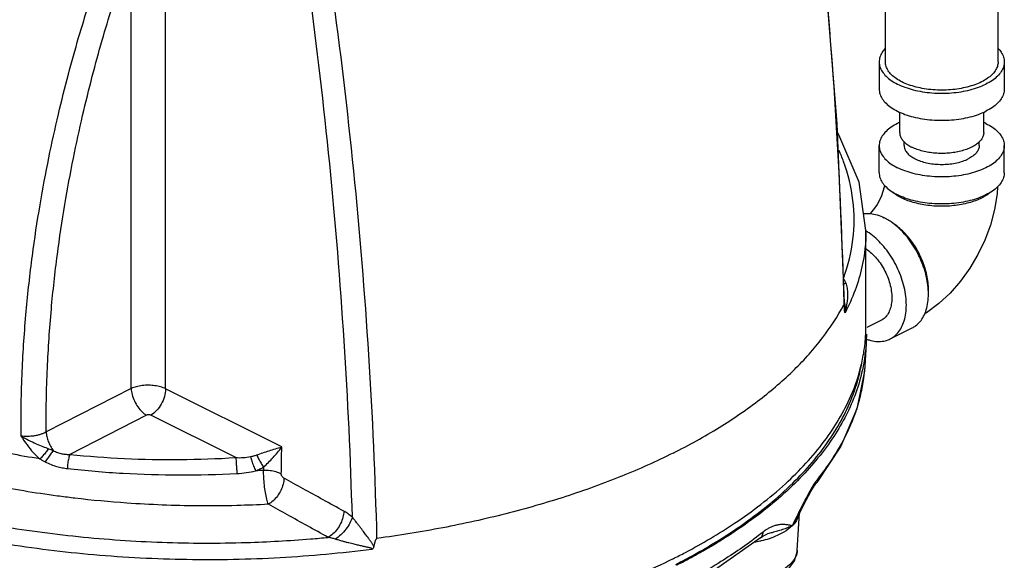
# Model space of a CAD drawing. Units: inches. Extents: x 0 to 34, y -2 to 24.3.
# Drawn here: x 11.3 to 13.8, y 20.2 to 21.5 of the extents above; entities that cross this region are included whole.
import ezdxf

# ---------------------------------------------------------------- set-up
doc = ezdxf.new("R2010")
doc.units = ezdxf.units.IN
doc.header["$LTSCALE"] = 1.87
doc.header["$MEASUREMENT"] = 0
doc.layers.get('0').update_dxf_attribs({"linetype": 'CONTINUOUS'})
for name, color, linetype in [('02___PRT_ALL_AXES', 7, 'CONTINUOUS'), ('09445-1', 7, 'CONTINUOUS'), ('09447', 7, 'CONTINUOUS')]:
    doc.layers.add(name, color=color, linetype=linetype)

msp = doc.modelspace()

# ---------------------------------------------------------------- linework, layer by layer
at = {"color": 7, "linetype": 'Continuous'}
for p, q in [((13.4713, 21.4161), (13.4713, 21.7476)), ((13.7526, 21.4161), (13.7526, 21.7476)), ((11.5878, 20.6006), (11.5878, 21.6947)), ((11.6738, 20.5998), (11.6738, 21.6935)), ((13.4557, 21.4161), (13.4557, 21.3484)), ((13.7682, 21.4161), (13.7682, 21.3484)), ((13.507, 21.2402), (13.507, 21.2908)), ((13.717, 21.2402), (13.717, 21.2908)), ((13.4557, 21.1395), (13.4557, 21.2072)), ((13.5182, 21.2072), (13.5182, 21.2166)), ((13.7057, 21.2072), (13.7057, 21.2166)), ((13.7682, 21.1395), (13.7682, 21.2072)), ((13.4228, 20.757), (13.4228, 20.9952)), ((13.3695, 20.8148), (13.3695, 20.8148)), ((13.4601, 20.7702), (13.425, 20.7527)), ((13.483, 20.7244), (13.5382, 20.752)), ((13.4231, 20.712), (13.4197, 20.6565)), ((11.5878, 20.6006), (11.3758, 20.4922)), ((11.9638, 20.4548), (11.6738, 20.5998)), ((11.6264, 20.5339), (11.4351, 20.4361)), ((11.849, 20.4282), (11.6372, 20.5341)), ((13.3603, 20.4565), (13.2998, 20.3657)), ((13.2997, 20.3657), (13.2998, 20.3657)), ((13.2513, 20.1966), (13.2569, 20.2897)), ((13.2546, 20.285), (13.2598, 20.2956)), ((13.1736, 20.2362), (13.1773, 20.2375)), ((13.1773, 20.2375), (13.1772, 20.2375)), ((13.159, 20.2276), (13.159, 20.2276))]:
    msp.add_line(p, q, dxfattribs=at)
for points in [[(13.3695, 20.8148), (13.3506, 21.2612), (13.3134, 21.7306)], [(13.4228, 20.9952), (13.406, 21.1156), (13.3554, 21.2344), (13.3515, 21.2398)], [(13.4693, 21.1083), (13.4682, 21.1032), (13.4653, 21.093), (13.4613, 21.0821), (13.4563, 21.0711), (13.4504, 21.0605), (13.4441, 21.0508), (13.4377, 21.0423), (13.4335, 21.0375)], [(13.7514, 21.1043), (13.7504, 21.087), (13.744, 21.0475), (13.7336, 21.0087), (13.7197, 20.9711), (13.7025, 20.9351), (13.6822, 20.9009), (13.659, 20.8687), (13.633, 20.8391), (13.6046, 20.8127), (13.5741, 20.7899), (13.5692, 20.7871)], [(13.4197, 20.6566), (13.4188, 20.6439), (13.3999, 20.5496), (13.3603, 20.4565)], [(13.2598, 20.2956), (13.2732, 20.322), (13.2849, 20.3432), (13.2945, 20.3586), (13.2997, 20.3657)], [(13.159, 20.2276), (13.1653, 20.232), (13.1736, 20.2362)], [(13.159, 20.2276), (13.0528, 20.153), (12.9313, 20.0852), (12.7961, 20.0247)], [(13.0188, 20.1109), (13.0566, 20.1042), (13.0958, 20.1028), (13.1345, 20.1065), (13.171, 20.1155), (13.2034, 20.1299), (13.2284, 20.1488), (13.2441, 20.1702), (13.2509, 20.1928), (13.2513, 20.1966)]]:
    msp.add_lwpolyline(points, dxfattribs=at)
for points, start_tangent, end_tangent in [([(13.2588, 22.1832), (13.3112, 21.7275), (13.3477, 21.2676), (13.3672, 20.8147)], (0.131728, -0.991286), (0.024841, -0.999691)), ([(11.3131, 20.482), (11.3158, 20.644), (11.3259, 20.7936), (11.3412, 20.932), (11.3605, 21.0595), (11.3824, 21.177), (11.4062, 21.2854), (11.4312, 21.3853), (11.4568, 21.4769), (11.4823, 21.5604), (11.5075, 21.6364), (11.532, 21.7055), (11.5556, 21.7684), (11.5785, 21.8258), (11.6004, 21.8785)], (-0.010064, 0.999949), (0.392959, 0.919556)), ([(11.3758, 20.4922), (11.3787, 20.6516), (11.3886, 20.7988), (11.4036, 20.9349), (11.4223, 21.0603), (11.4436, 21.1757), (11.4667, 21.2823), (11.4909, 21.3805), (11.5156, 21.4704), (11.5402, 21.5523), (11.5643, 21.6269), (11.5878, 21.6947)], (-0.008707, 0.999962), (0.336582, 0.941654)), ([(12.1402, 20.2793), (12.1197, 20.7199), (12.0836, 21.1616), (12.0327, 21.5988)], (-0.02838, 0.999597), (-0.132757, 0.991149)), ([(12.2017, 20.2263), (12.1814, 20.6844), (12.1438, 21.1437), (12.0896, 21.5986)], (-0.025129, 0.999684), (-0.136506, 0.990639)), ([(13.4712, 21.45), (13.4634, 21.4402), (13.4576, 21.4283), (13.4557, 21.4161)], (-0.693982, -0.719992), (-0.000001, -1)), ([(13.7527, 21.45), (13.7606, 21.4402), (13.7663, 21.4283), (13.7682, 21.4161)], (0.693989, -0.719985), (-0.000001, -1)), ([(13.4557, 21.4161), (13.4576, 21.4038), (13.4634, 21.3919), (13.4728, 21.3806), (13.4856, 21.3701), (13.5015, 21.3608), (13.5201, 21.3529), (13.541, 21.3465), (13.5637, 21.3418), (13.5875, 21.3389), (13.612, 21.3379), (13.6364, 21.3389), (13.6603, 21.3418), (13.6829, 21.3465), (13.7038, 21.3529), (13.7225, 21.3608)], (-0.000001, -1), (0.894427, 0.447214)), ([(13.5125, 21.3663), (13.4982, 21.3747), (13.4867, 21.3841), (13.4782, 21.3943), (13.4731, 21.4051), (13.4713, 21.4161)], (-0.894427, 0.447214), (-0.000001, 1)), ([(13.7526, 21.4161), (13.7509, 21.4051), (13.7457, 21.3943), (13.7373, 21.3841), (13.7257, 21.3747), (13.7114, 21.3663), (13.6946, 21.3592), (13.6758, 21.3534), (13.6554, 21.3492), (13.634, 21.3466), (13.612, 21.3458), (13.59, 21.3466), (13.5685, 21.3492), (13.5481, 21.3534), (13.5293, 21.3592), (13.5125, 21.3663)], (0.000001, -1), (-0.894427, 0.447214)), ([(13.7682, 21.4161), (13.7663, 21.4038), (13.7606, 21.3919), (13.7512, 21.3806), (13.7384, 21.3701), (13.7225, 21.3608)], (-0.000001, -1), (-0.894427, -0.447214)), ([(13.4557, 21.3484), (13.4576, 21.3362), (13.4634, 21.3243), (13.4728, 21.3129), (13.4856, 21.3025), (13.5015, 21.2932), (13.5201, 21.2852), (13.541, 21.2788), (13.5637, 21.2741), (13.5875, 21.2712), (13.612, 21.2703), (13.6364, 21.2712), (13.6603, 21.2741), (13.6829, 21.2788), (13.7038, 21.2852), (13.7225, 21.2932)], (-0.000001, -1), (0.894427, 0.447214)), ([(13.7682, 21.3484), (13.7663, 21.3362), (13.7606, 21.3243), (13.7512, 21.3129), (13.7384, 21.3025), (13.7225, 21.2932)], (-0.000001, -1), (-0.894427, -0.447214)), ([(13.5069, 21.265), (13.5015, 21.2624), (13.4856, 21.2531), (13.4728, 21.2426), (13.4634, 21.2313), (13.4576, 21.2194), (13.4557, 21.2072)], (-0.910329, -0.413886), (0.000001, -1)), ([(13.7225, 21.2624), (13.7171, 21.265)], (-0.894427, 0.447214), (-0.910334, 0.413875)), ([(13.7225, 21.2624), (13.7384, 21.2531), (13.7512, 21.2426), (13.7606, 21.2313), (13.7663, 21.2194), (13.7682, 21.2072)], (0.894427, -0.447214), (0.000001, -1)), ([(13.507, 21.2402), (13.5083, 21.2319), (13.5121, 21.2239), (13.5184, 21.2163), (13.527, 21.2093), (13.5377, 21.203)], (0.000001, -1), (0.894427, -0.447214)), ([(13.717, 21.2402), (13.7157, 21.2319), (13.7118, 21.2239), (13.7055, 21.2163), (13.6969, 21.2093), (13.6862, 21.203), (13.6737, 21.1977), (13.6596, 21.1934), (13.6444, 21.1902), (13.6284, 21.1883), (13.612, 21.1877), (13.5955, 21.1883), (13.5795, 21.1902), (13.5643, 21.1934), (13.5503, 21.1977), (13.5377, 21.203)], (0.000001, -1), (-0.894427, 0.447214)), ([(13.3671, 20.8775), (13.3902, 20.9728), (13.3903, 21.0704), (13.3669, 21.1673), (13.3555, 21.1957)], (0.342228, 0.939617), (-0.402856, 0.915263)), ([(13.4557, 21.2072), (13.4576, 21.1949), (13.4634, 21.183), (13.4728, 21.1717), (13.4856, 21.1612), (13.5015, 21.1519)], (0.000001, -1), (0.894427, -0.447214)), ([(13.7682, 21.2072), (13.7663, 21.1949), (13.7606, 21.183), (13.7512, 21.1717), (13.7384, 21.1612), (13.7225, 21.1519), (13.7038, 21.144), (13.6829, 21.1376), (13.6603, 21.1329), (13.6364, 21.13), (13.612, 21.129), (13.5875, 21.13), (13.5637, 21.1329), (13.541, 21.1376), (13.5201, 21.144), (13.5015, 21.1519)], (0.000001, -1), (-0.894427, 0.447214)), ([(13.5182, 21.2072), (13.5191, 21.2007), (13.5231, 21.1923), (13.5301, 21.1844), (13.5398, 21.1772), (13.5521, 21.1711), (13.5664, 21.1662), (13.5822, 21.1627), (13.599, 21.1607), (13.6163, 21.1603), (13.6334, 21.1615), (13.6498, 21.1643), (13.665, 21.1685), (13.6783, 21.174)], (0.001715, -0.999999), (0.894427, 0.447214)), ([(13.7057, 21.2072), (13.7056, 21.205), (13.7032, 21.1964), (13.6977, 21.1882), (13.6893, 21.1807), (13.6783, 21.174)], (0.001715, -0.999999), (-0.894427, -0.447214)), ([(13.4557, 21.1395), (13.4576, 21.1273), (13.4634, 21.1154), (13.4728, 21.104), (13.4856, 21.0936), (13.5015, 21.0843)], (0.000001, -1), (0.894427, -0.447214)), ([(13.7682, 21.1395), (13.7663, 21.1273), (13.7606, 21.1154), (13.7512, 21.104), (13.7384, 21.0936), (13.7225, 21.0843), (13.7038, 21.0763), (13.6829, 21.0699), (13.6603, 21.0652), (13.6364, 21.0623), (13.612, 21.0614), (13.5875, 21.0623), (13.5637, 21.0652), (13.541, 21.0699), (13.5201, 21.0763), (13.5015, 21.0843)], (0.000001, -1), (-0.894427, 0.447214)), ([(13.5007, 21.083), (13.4994, 21.0838), (13.4907, 21.0904)], (-0.839723, 0.543015), (-0.761322, 0.648374)), ([(13.5125, 21.0763), (13.5007, 21.083)], (-0.894427, 0.447214), (-0.839723, 0.543015)), ([(13.7332, 21.0904), (13.7245, 21.0838), (13.7114, 21.0763), (13.6962, 21.0697), (13.6794, 21.0643), (13.6611, 21.0601), (13.6419, 21.0573), (13.622, 21.0558), (13.6019, 21.0558), (13.5821, 21.0573), (13.5628, 21.0601), (13.5446, 21.0643), (13.5277, 21.0697), (13.5125, 21.0763)], (-0.761331, -0.648364), (-0.894427, 0.447214)), ([(13.4169, 21.0373), (13.4182, 21.0374), (13.4342, 21.0375), (13.4511, 21.0341), (13.4683, 21.0271)], (0.989793, 0.142511), (0.894427, -0.447214)), ([(13.4802, 21.0204), (13.4683, 21.0271)], (-0.845304, 0.534286), (-0.894427, 0.447214)), ([(13.5382, 20.752), (13.5465, 20.757), (13.5577, 20.7676), (13.5668, 20.7811), (13.5734, 20.7974), (13.5775, 20.8161), (13.5788, 20.8365), (13.5775, 20.8584), (13.5734, 20.8811), (13.5668, 20.904), (13.5577, 20.9266), (13.5465, 20.9484), (13.5333, 20.9688), (13.5185, 20.9873), (13.5025, 21.0034), (13.4856, 21.0168), (13.4802, 21.0204)], (0.894314, 0.447439), (-0.845304, 0.534286)), ([(13.5787, 20.842), (13.5788, 20.8476), (13.5778, 20.8654), (13.5748, 20.8839), (13.5698, 20.9027), (13.563, 20.9213), (13.5545, 20.9395), (13.5445, 20.9568), (13.5331, 20.9729), (13.5207, 20.9874), (13.5074, 21.0002), (13.4935, 21.0108), (13.4923, 21.0116)], (0.038803, 0.999247), (-0.834571, 0.5509)), ([(12.1892, 20.199), (11.9598, 20.1779), (11.7268, 20.1733), (11.4948, 20.1852), (11.2686, 20.2134), (11.0526, 20.2573), (10.8512, 20.316), (10.6684, 20.3884), (10.5079, 20.473), (10.373, 20.5681), (10.2663, 20.6718), (10.19, 20.7819), (10.1457, 20.8964), (10.1338, 20.9952)], (-0.99178, -0.127955), (-0.000808, 1)), ([(10.1662, 20.9746), (10.1924, 20.8697), (10.2459, 20.7674), (10.3256, 20.6695), (10.4302, 20.5776), (10.558, 20.4933), (10.7069, 20.4181), (10.874, 20.3532), (11.0567, 20.2998), (11.2515, 20.2589), (11.4554, 20.2311), (11.665, 20.2167), (11.8756, 20.2162), (12.036, 20.2251)], (0.117392, -0.993086), (0.996749, 0.080568)), ([(13.4228, 20.9952), (13.4128, 20.9046), (13.3708, 20.7899)], (-0.000691, -1), (-0.458209, -0.888845)), ([(13.483, 20.7244), (13.4912, 20.7294), (13.5025, 20.7399), (13.5115, 20.7535), (13.5182, 20.7698), (13.5222, 20.7884), (13.5236, 20.8089), (13.5222, 20.8308), (13.5182, 20.8534), (13.5115, 20.8764), (13.5025, 20.899), (13.4912, 20.9208), (13.478, 20.9412), (13.4633, 20.9597), (13.4472, 20.9758), (13.4304, 20.9892), (13.423, 20.994)], (0.894314, 0.447439), (-0.853639, 0.520866)), ([(13.423, 20.9494), (13.4267, 20.9467), (13.4399, 20.9355), (13.4522, 20.9219), (13.4631, 20.9064), (13.4723, 20.8893), (13.4796, 20.8715), (13.4845, 20.8533), (13.487, 20.8356), (13.487, 20.8188), (13.4845, 20.8036), (13.4796, 20.7904), (13.4723, 20.7797), (13.4631, 20.772), (13.4601, 20.7703)], (0.832991, -0.553287), (-0.894685, -0.446697)), ([(11.3601, 20.4249), (11.208, 20.454), (11.0636, 20.4919), (10.9291, 20.538), (10.8063, 20.5917), (10.6969, 20.6522), (10.6025, 20.7188), (10.5244, 20.7906), (10.4638, 20.8663), (10.4216, 20.9446)], (-0.987708, 0.156313), (-0.383481, 0.923549)), ([(11.4241, 20.3296), (11.4039, 20.3322), (11.2361, 20.3603), (11.0764, 20.3985), (10.9271, 20.4462), (10.7906, 20.5027), (10.6689, 20.5671), (10.5638, 20.6386), (10.477, 20.7159), (10.4098, 20.7981), (10.3636, 20.8831)], (-0.992099, 0.125455), (-0.38347, 0.923553)), ([(13.367, 20.8749), (13.3694, 20.87), (13.3722, 20.8639)], (0.461329, -0.887229), (0.392583, -0.919716)), ([(13.3676, 20.8627), (13.3722, 20.8639)], (0.980971, 0.194154), (0.954251, 0.299005)), ([(13.3722, 20.8639), (13.3742, 20.8579), (13.3757, 20.8512), (13.3766, 20.8446), (13.3769, 20.8384), (13.3769, 20.8328), (13.3767, 20.8278)], (0.393036, -0.919523), (-0.06096, -0.99814)), ([(13.3767, 20.8278), (13.3763, 20.8233), (13.3759, 20.8192), (13.3754, 20.8154), (13.3748, 20.8118)], (-0.06096, -0.99814), (-0.163599, -0.986527)), ([(12.9411, 20.4394), (13.0566, 20.5036), (13.158, 20.5734), (13.2442, 20.6482), (13.3142, 20.7271), (13.3674, 20.8092)], (0.894427, 0.447214), (0.470101, 0.882612)), ([(13.3672, 20.8147), (13.3674, 20.8092)], (0.024841, -0.999691), (0.024389, -0.999703)), ([(13.3677, 20.8094), (13.3674, 20.8092)], (-0.989622, 0.143695), (-0.470127, -0.882599)), ([(13.3694, 20.7946), (13.3693, 20.7969), (13.3692, 20.7991), (13.369, 20.801), (13.3689, 20.8028), (13.3687, 20.8044), (13.3686, 20.8058), (13.3684, 20.807), (13.3682, 20.8081), (13.368, 20.8089), (13.3677, 20.8094)], (-0.056599, 0.998397), (-0.989622, 0.143695)), ([(13.3695, 20.8148), (13.3696, 20.8102), (13.3696, 20.8059), (13.3696, 20.802), (13.3695, 20.7983), (13.3694, 20.7947)], (0.024291, -0.999705), (-0.022297, -0.999751)), ([(13.3748, 20.8118), (13.3742, 20.8083), (13.3736, 20.8051), (13.373, 20.8021), (13.3724, 20.7995), (13.3719, 20.797), (13.3714, 20.7948), (13.371, 20.7928), (13.3707, 20.7911), (13.3708, 20.79)], (-0.163599, -0.986527), (0.259054, -0.965863)), ([(13.3708, 20.7899), (13.3701, 20.7905), (13.3697, 20.7922), (13.3694, 20.7946)], (-0.965033, -0.262128), (-0.054899, 0.998492)), ([(13.422, 20.7249), (13.4304, 20.7219), (13.4472, 20.7184), (13.4633, 20.7185), (13.478, 20.7222), (13.483, 20.7244)], (0.92802, -0.37253), (0.894314, 0.447439)), ([(13.4197, 20.6564), (13.4196, 20.6552), (13.4168, 20.6262)], (-0.060444, -0.998172), (-0.1334, -0.991062)), ([(11.6738, 20.5998), (11.6613, 20.6046), (11.6469, 20.6077), (11.6313, 20.6088), (11.6156, 20.6079), (11.6008, 20.6051), (11.5878, 20.6006)], (-0.894441, 0.447186), (-0.909167, -0.416432)), ([(13.4168, 20.6262), (13.4092, 20.5854), (13.4043, 20.5663)], (-0.1334, -0.991062), (-0.272415, -0.96218)), ([(11.5878, 20.6006), (11.5902, 20.5853), (11.596, 20.5695), (11.6046, 20.5548), (11.615, 20.5425), (11.6264, 20.5339)], (0.045789, -0.998951), (0.872995, -0.48773)), ([(11.6738, 20.5998), (11.6711, 20.5808), (11.6632, 20.5618), (11.6513, 20.5455), (11.6372, 20.5341)], (0, -1), (-0.870947, -0.491376)), ([(13.4043, 20.5663), (13.3933, 20.5326)], (-0.272415, -0.96218), (-0.345643, -0.938366)), ([(11.6372, 20.5341), (11.6356, 20.5347), (11.6338, 20.5351), (11.6319, 20.5352), (11.6299, 20.535), (11.628, 20.5346), (11.6264, 20.5339)], (-0.894438, 0.447192), (-0.890446, -0.455088)), ([(13.3933, 20.5326), (13.39, 20.5238), (13.3649, 20.4695), (13.3359, 20.4213), (13.3043, 20.378)], (-0.345643, -0.938366), (-0.622339, -0.782748)), ([(11.3758, 20.4922), (11.37, 20.4893), (11.363, 20.4865), (11.355, 20.4842), (11.3463, 20.4824), (11.3373, 20.4813), (11.3285, 20.4809), (11.3203, 20.4812), (11.3131, 20.482)], (-0.874629, -0.484794), (-0.989738, 0.142896)), ([(11.3131, 20.482), (11.3279, 20.46), (11.3435, 20.4408), (11.3601, 20.4249)], (0.526511, -0.850168), (0.769391, -0.638778)), ([(11.3131, 20.4819), (11.3319, 20.4716), (11.3508, 20.4629), (11.3674, 20.4559), (11.3816, 20.4503)], (0.856061, -0.516874), (0.934228, -0.356677)), ([(11.3758, 20.4922), (11.3774, 20.4806), (11.3809, 20.4686), (11.3863, 20.4567), (11.3931, 20.4457)], (0.045789, -0.998951), (0.583667, -0.811993)), ([(11.3816, 20.4503), (11.3749, 20.4416), (11.3673, 20.4327), (11.3601, 20.4249)], (-0.593656, -0.804719), (-0.698789, -0.715328)), ([(11.3931, 20.4457), (11.3867, 20.4368), (11.3796, 20.427), (11.3729, 20.4177)], (-0.579517, -0.81496), (-0.589175, -0.808005)), ([(11.3816, 20.4503), (11.3875, 20.448), (11.3931, 20.4457)], (0.934209, -0.356727), (0.927489, -0.373851)), ([(11.3931, 20.4457), (11.4042, 20.4409), (11.415, 20.4379), (11.4253, 20.4364), (11.4351, 20.4361)], (0.888865, -0.45817), (0.999853, 0.017168)), ([(11.4351, 20.4361), (11.432, 20.4268), (11.4297, 20.4143), (11.4286, 20.4009)], (-0.423849, -0.905733), (-0.030271, -0.999542)), ([(11.4351, 20.4361), (11.5711, 20.426), (11.7096, 20.4233), (11.849, 20.4282)], (0.994728, -0.10255), (0.998091, 0.061765)), ([(11.8857, 20.4306), (11.894, 20.4325), (11.9016, 20.4349)], (0.981972, 0.189027), (0.940637, 0.339415)), ([(11.9016, 20.4349), (11.9169, 20.4402), (11.9325, 20.4454), (11.9483, 20.4503), (11.9638, 20.4548)], (0.940746, 0.339111), (0.964718, 0.263286)), ([(11.9016, 20.4349), (11.9062, 20.4249), (11.9122, 20.4143), (11.9187, 20.4047)], (0.36646, -0.930434), (0.600996, -0.799252)), ([(11.9187, 20.4047), (11.9307, 20.416), (11.9423, 20.4283), (11.9535, 20.4412), (11.9638, 20.4548)], (0.74234, 0.670023), (0.576921, 0.8168)), ([(11.9627, 20.387), (11.9635, 20.4206), (11.9638, 20.4548)], (0.028829, 0.999584), (0.004434, 0.99999)), ([(12.9411, 20.4394), (12.8129, 20.3817), (12.6732, 20.331), (12.5236, 20.2879), (12.3659, 20.2529), (12.2017, 20.2263)], (-0.894427, -0.447214), (-0.99128, -0.131773)), ([(11.3601, 20.4249), (11.3664, 20.4212), (11.3729, 20.4177)], (0.857193, -0.514996), (0.886701, -0.462344)), ([(11.3729, 20.4177), (11.3878, 20.4109), (11.4022, 20.406), (11.4158, 20.4028), (11.4286, 20.4009)], (0.886658, -0.462426), (0.993726, -0.111844)), ([(11.849, 20.4282), (11.8682, 20.4283), (11.8857, 20.4306)], (0.998353, -0.057377), (0.981885, 0.189478)), ([(11.849, 20.4282), (11.8498, 20.4205), (11.8505, 20.4104), (11.8513, 20.3991), (11.8518, 20.3882)], (0.107591, -0.994195), (0.047683, -0.998863)), ([(11.8857, 20.4306), (11.889, 20.4195), (11.8935, 20.4069), (11.8985, 20.3952)], (0.245018, -0.969519), (0.417992, -0.908451)), ([(11.4286, 20.4009), (11.5676, 20.3891), (11.7092, 20.3849), (11.8518, 20.3882)], (0.993727, -0.111833), (0.998773, 0.049525)), ([(11.8518, 20.3882), (11.8761, 20.3906), (11.8985, 20.3952)], (0.998775, 0.049479), (0.967795, 0.251739)), ([(11.8985, 20.3952), (11.9091, 20.3997), (11.9187, 20.4047)], (0.937685, 0.347488), (0.86566, 0.500633)), ([(11.9185, 20.3962), (11.9085, 20.3957), (11.8985, 20.3952)], (-0.998709, -0.050796), (-0.999054, -0.043489)), ([(11.9187, 20.4047), (11.9186, 20.4004), (11.9185, 20.3962)], (-0.025136, -0.999684), (-0.028254, -0.999601)), ([(11.9627, 20.387), (11.9498, 20.3923), (11.9346, 20.3955), (11.9185, 20.3962)], (-0.878925, 0.47696), (-0.999488, -0.031997)), ([(11.9305, 20.3115), (11.9266, 20.3242), (11.9232, 20.3407), (11.9206, 20.3594), (11.919, 20.3785), (11.9185, 20.3962)], (-0.356246, 0.934392), (0.004902, 0.999988)), ([(11.9695, 20.3767), (11.9673, 20.3782), (11.9654, 20.3802), (11.9639, 20.3825), (11.963, 20.3849), (11.9627, 20.387)], (-0.876375, 0.481629), (0.028521, 0.999593)), ([(11.9695, 20.3767), (11.9672, 20.3617), (11.9615, 20.3463), (11.9529, 20.332), (11.9422, 20.32), (11.9305, 20.3115)], (-0.033815, -0.999428), (-0.880316, -0.474389)), ([(12.1191, 20.2942), (12.067, 20.323), (12.0173, 20.3504), (11.9695, 20.3767)], (-0.875081, 0.483977), (-0.876247, 0.481861)), ([(13.2937, 20.363), (13.2876, 20.3532), (13.2811, 20.3418), (13.274, 20.3287), (13.2663, 20.3138), (13.2579, 20.2971)], (-0.540624, -0.841264), (-0.443601, -0.896224)), ([(13.2968, 20.3677), (13.2937, 20.363)], (-0.559403, -0.828896), (-0.540624, -0.841264)), ([(13.2993, 20.3713), (13.2968, 20.3677)], (-0.57708, -0.816688), (-0.559403, -0.828896)), ([(13.3043, 20.378), (13.2993, 20.3713)], (-0.622344, -0.782744), (-0.57708, -0.816688)), ([(13.2998, 20.3657), (13.3017, 20.3686), (13.3043, 20.378)], (0.623662, 0.781694), (0.056779, 0.998387)), ([(11.4432, 20.3272), (11.4241, 20.3296)], (-0.99297, 0.118369), (-0.992099, 0.125455)), ([(11.4471, 20.3267), (11.4432, 20.3272)], (-0.993136, 0.116962), (-0.99297, 0.118369)), ([(11.8515, 20.3084), (11.7537, 20.3076), (11.5773, 20.3145), (11.4471, 20.3267)], (-0.999679, -0.025328), (-0.993136, 0.116962)), ([(11.9305, 20.3115), (11.8515, 20.3084)], (-0.9986, -0.052891), (-0.999679, -0.025328)), ([(12.0799, 20.229), (12.0279, 20.2577), (11.9782, 20.2852), (11.9305, 20.3115)], (-0.874748, 0.484578), (-0.875857, 0.482571)), ([(12.1191, 20.2942), (12.1168, 20.2792), (12.111, 20.2638), (12.1024, 20.2494), (12.0917, 20.2374), (12.0799, 20.229)], (-0.03599, -0.999352), (-0.881843, -0.471543)), ([(12.1402, 20.2793), (12.1299, 20.2874), (12.1191, 20.2942)], (-0.755119, 0.655588), (-0.875147, 0.483856)), ([(13.2525, 20.2861), (13.2487, 20.2785), (13.2387, 20.258)], (-0.440212, -0.897894), (-0.441883, -0.897073)), ([(13.2546, 20.285), (13.2494, 20.2749), (13.2387, 20.258)], (-0.438259, -0.898849), (-0.572114, -0.820174)), ([(13.2556, 20.2848), (13.2521, 20.2758), (13.2387, 20.258)], (-0.271685, -0.962386), (-0.713747, -0.700403)), ([(13.2565, 20.2944), (13.2525, 20.2861)], (-0.44255, -0.896744), (-0.440212, -0.897894)), ([(13.2572, 20.2941), (13.2556, 20.2848)], (-0.060279, -0.998182), (-0.271685, -0.962386)), ([(13.2579, 20.2971), (13.2565, 20.2944)], (-0.443601, -0.896224), (-0.44255, -0.896744)), ([(12.1402, 20.2793), (12.1341, 20.2647), (12.1242, 20.2496), (12.1116, 20.2356), (12.0978, 20.2246)], (-0.269496, -0.963002), (-0.834321, -0.551279)), ([(12.1938, 20.2063), (12.1924, 20.2091), (12.1908, 20.212), (12.1889, 20.2149), (12.1869, 20.218), (12.1846, 20.2212), (12.1821, 20.2246), (12.1794, 20.2283), (12.1765, 20.2322), (12.1733, 20.2365), (12.1697, 20.2412), (12.1658, 20.2464), (12.1616, 20.252), (12.1569, 20.2581), (12.1518, 20.2647), (12.1462, 20.2718), (12.1402, 20.2793)], (-0.407404, 0.913248), (-0.635286, 0.772277)), ([(13.2387, 20.258), (13.2303, 20.2596), (13.2213, 20.2608), (13.2124, 20.261), (13.2039, 20.2601), (13.1957, 20.2582), (13.1878, 20.2554), (13.1802, 20.2518), (13.173, 20.2474), (13.171, 20.246)], (-0.978191, 0.207707), (-0.818564, -0.574415)), ([(13.166, 20.2423), (13.1548, 20.2336)], (-0.784568, -0.620042), (-0.792815, -0.609462)), ([(13.159, 20.2276), (13.1636, 20.2332), (13.166, 20.2423)], (0.781862, 0.623451), (0.051911, 0.998652)), ([(13.171, 20.246), (13.166, 20.2423)], (-0.818564, -0.574415), (-0.784567, -0.620044)), ([(13.2387, 20.258), (13.2275, 20.253), (13.2146, 20.2483), (13.2014, 20.2442), (13.1888, 20.2407), (13.1773, 20.2375)], (-0.893054, -0.44995), (-0.962724, -0.270485)), ([(13.2387, 20.258), (13.2177, 20.2421), (13.1902, 20.2289), (13.1809, 20.2256)], (-0.713747, -0.700403), (-0.949448, -0.313923)), ([(12.036, 20.2251), (12.0799, 20.229)], (0.996749, 0.080568), (0.995512, 0.094632)), ([(12.0978, 20.2246), (12.0891, 20.227), (12.0799, 20.229)], (-0.953266, 0.302134), (-0.984347, 0.176244)), ([(12.1892, 20.199), (12.1891, 20.2002), (12.1879, 20.2012), (12.1858, 20.2021), (12.1832, 20.2029), (12.1803, 20.2036), (12.177, 20.2044), (12.1734, 20.2052), (12.1696, 20.2061), (12.1654, 20.207), (12.1608, 20.208), (12.1559, 20.2091), (12.1505, 20.2104), (12.1446, 20.2118), (12.1382, 20.2133), (12.1313, 20.2151), (12.1238, 20.217), (12.1158, 20.2192), (12.1071, 20.2217), (12.0978, 20.2246)], (0.493532, 0.869728), (-0.953339, 0.301901)), ([(12.2017, 20.2263), (12.2004, 20.2257), (12.1994, 20.2246), (12.1986, 20.2232), (12.1978, 20.2217), (12.1972, 20.22), (12.1966, 20.2182), (12.196, 20.2162), (12.1954, 20.2141), (12.1949, 20.2117), (12.1943, 20.2092), (12.1937, 20.2061)], (-0.991274, -0.131817), (-0.184127, -0.982903)), ([(13.1548, 20.2336), (13.0607, 20.1684), (12.9395, 20.1007), (12.8041, 20.0401), (12.6563, 19.9874)], (-0.792815, -0.609462), (-0.953433, -0.301606)), ([(13.1577, 20.2192), (13.1439, 20.2164)], (-0.974934, -0.222495), (-0.984605, -0.174792)), ([(13.1613, 20.22), (13.1577, 20.2192)], (-0.971839, -0.235646), (-0.974934, -0.222495)), ([(13.1809, 20.2256), (13.1613, 20.22)], (-0.949448, -0.313923), (-0.971839, -0.235646)), ([(12.1937, 20.2061), (12.1928, 20.2032), (12.1913, 20.2008), (12.1892, 20.199)], (-0.167733, -0.985832), (-0.858347, -0.51307)), ([(13.2513, 20.1966), (13.2498, 20.1877), (13.2403, 20.1695), (13.222, 20.1522), (13.1977, 20.1383), (13.1709, 20.1284), (13.1441, 20.122), (13.1187, 20.1184), (13.0956, 20.117), (13.0748, 20.1171), (13.0564, 20.1183), (13.0401, 20.1203), (13.0255, 20.1228), (13.0123, 20.1258)], (-0.05976, -0.998213), (-0.969047, 0.246877))]:
    msp.add_spline(points, degree=3, dxfattribs=dict(at, start_tangent=start_tangent, end_tangent=end_tangent))
at = {"layer": '02___PRT_ALL_AXES', "color": 7, "linetype": 'Continuous'}
for points, start_tangent, end_tangent in [([(13.0071, 20.1933), (13.1192, 20.2642), (13.2401, 20.3645), (13.3312, 20.4723), (13.3907, 20.5855), (13.4114, 20.6587)], (0.870629, 0.491941), (0.188545, 0.982065)), ([(13.4114, 20.6587), (13.4123, 20.6633)], (0.188545, 0.982065), (0.177851, 0.984057)), ([(12.9905, 20.1841), (13.0071, 20.1933)], (0.876916, 0.480643), (0.870629, 0.491941)), ([(12.9477, 20.1615), (12.971, 20.1736), (12.9905, 20.1841)], (0.891483, 0.453055), (0.876916, 0.480643))]:
    msp.add_spline(points, degree=3, dxfattribs=dict(at, start_tangent=start_tangent, end_tangent=end_tangent))
at = {"layer": '09445-1', "color": 7, "linetype": 'Continuous'}
for points, start_tangent, end_tangent in [([(13.4238, 20.7362), (13.4231, 20.712)], (-0.000961, -1), (-0.060181, -0.998187)), ([(13.4231, 20.712), (13.4229, 20.7087), (13.4161, 20.6574)], (-0.060181, -0.998187), (-0.190768, -0.981635)), ([(13.4161, 20.6574), (13.3999, 20.597), (13.3467, 20.4879), (13.2643, 20.3834), (13.1542, 20.2855), (13.0184, 20.1961)], (-0.190768, -0.981635), (-0.867555, -0.497342)), ([(13.0086, 20.1905), (12.993, 20.1818)], (-0.871391, -0.49059), (-0.87724, -0.480052)), ([(13.0184, 20.1961), (13.0086, 20.1905)], (-0.867555, -0.497342), (-0.871391, -0.49059)), ([(12.993, 20.1818), (12.9495, 20.1589)], (-0.87724, -0.480052), (-0.892037, -0.451962))]:
    msp.add_spline(points, degree=3, dxfattribs=dict(at, start_tangent=start_tangent, end_tangent=end_tangent))
at = {"layer": '09447', "color": 7, "linetype": 'Continuous'}
for points, start_tangent, end_tangent in [([(13.4223, 20.7366), (13.4228, 20.757)], (0.048938, 0.998802), (0, 1)), ([(13.4204, 20.7121), (13.4223, 20.7366)], (0.107897, 0.994162), (0.048938, 0.998802)), ([(13.4111, 20.6593), (13.4186, 20.6983), (13.4204, 20.7121)], (0.233276, 0.972411), (0.107897, 0.994162)), ([(12.9411, 20.1756), (12.7638, 20.0987), (12.5664, 20.0353), (12.353, 19.9866), (12.1278, 19.9535), (11.8956, 19.9368), (11.661, 19.9368), (11.4287, 19.9535), (11.2036, 19.9866), (10.9901, 20.0353), (10.7927, 20.0987), (10.6154, 20.1756), (10.4618, 20.2642), (10.3349, 20.3629), (10.2374, 20.4696), (10.1713, 20.5822), (10.1448, 20.6617)], (-0.894427, -0.447214), (-0.227822, 0.973703)), ([(12.972, 20.1914), (13.0948, 20.2642), (13.2216, 20.3629), (13.3191, 20.4696), (13.3852, 20.5822), (13.4111, 20.6593)], (0.884467, 0.466604), (0.233276, 0.972411)), ([(12.9411, 20.1756), (12.972, 20.1914)], (0.894427, 0.447214), (0.884467, 0.466604))]:
    msp.add_spline(points, degree=3, dxfattribs=dict(at, start_tangent=start_tangent, end_tangent=end_tangent))

doc.saveas('drawing.dxf')
